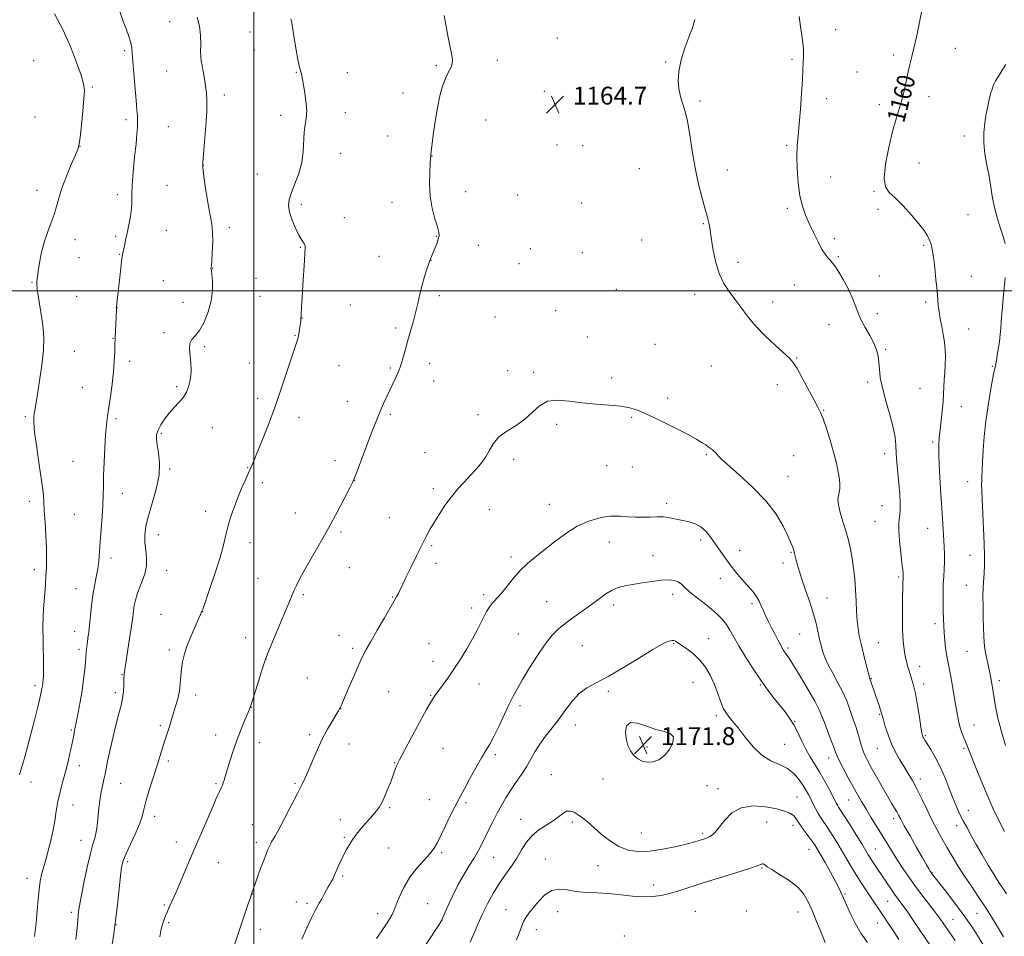
# Model space of a CAD drawing. Extents: x 2109800 to 2112700, y 327300 to 330200.
# Drawn here: x 2111395 to 2111836, y 329211 to 329621 of the extents above; entities that cross this region are included whole.
import ezdxf

# ---------------------------------------------------------------- set-up
doc = ezdxf.new("R2010")
doc.units = 0
doc.header["$MEASUREMENT"] = 0
for name, color, linetype, lineweight in [('DTM SPOT ELEVATION', 2, 'Continuous', 13), ('GRID LINE', 7, 'Continuous', 0), ('INDEX CONTOUR', 41, 'Continuous', 13), ('INDEX CONTOUR LABEL', 244, 'Continuous', 0), ('INTERMEDIATE CONTOUR', 44, 'Continuous', 0), ('INTERMEDIATE CONTOUR DEPRESSION', 44, 'Continuous', 0), ('SPOT ELEVATION', 7, 'Continuous', 0)]:
    doc.layers.add(name, color=color, linetype=linetype, lineweight=lineweight)
doc.styles.add('Style-ITALICS', font='ITALICS.shx')

# ---------------------------------------------------------------- blocks, each defined once
blk = doc.blocks.new('SPOT')
at = {"layer": 'SPOT ELEVATION'}
for p, q in [((-3.91, -3.91), (3.82, 3.81)), ((-1.65, 3.77), (1.72, -3.93))]:
    blk.add_line(p, q, dxfattribs=at)

msp = doc.modelspace()

# ---------------------------------------------------------------- linework, layer by layer
at = {"layer": 'DTM SPOT ELEVATION'}
for p in [(2111462.39, 329620.62, 1159.32), (2111498.36, 329615.97, 1161.02), (2111760.89, 329617.02, 1161.42), (2111636.12, 329613.33, 1164.92), (2111442.1, 329607.63, 1157.72), (2111500.25, 329607.89, 1161.02), (2111814.43, 329608.62, 1159.32), (2111401.35, 329603.16, 1154.62), (2111609.15, 329603.29, 1164.42), (2111684.6, 329602.46, 1164.12), (2111741.26, 329603.77, 1162.22), (2111786.75, 329605.59, 1160.32), (2111461.02, 329598.47, 1159.32), (2111519.03, 329597.94, 1161.92), (2111541.91, 329597.7, 1162.72), (2111581.78, 329600.83, 1163.82), (2111770.37, 329598.03, 1160.92), (2111427.72, 329591.3, 1156.22), (2111630.28, 329589.4, 1164.72), (2111486.8, 329587.78, 1160.32), (2111566.87, 329588.63, 1163.42), (2111665.28, 329586.97, 1164.82), (2111700, 329585.03, 1163.72), (2111756.81, 329586.13, 1161.52), (2111802.67, 329586.95, 1159.52), (2111780.34, 329583.42, 1160.42), (2111402, 329577.85, 1154.52), (2111442.73, 329576.71, 1157.52), (2111512.09, 329578.67, 1161.52), (2111541.08, 329579.79, 1162.62), (2111603.97, 329576.45, 1164.82), (2111461.66, 329573.5, 1159.22), (2111560, 329569.3, 1163.32), (2111818.53, 329569.31, 1158.42), (2111422.12, 329564.65, 1156.02), (2111635.94, 329565.28, 1164.82), (2111647.46, 329564.98, 1164.82), (2111738.93, 329565.22, 1162.22), (2111538.9, 329561.56, 1162.82), (2111579.86, 329560.42, 1164.02), (2111477.43, 329556.17, 1160.02), (2111672.84, 329554.75, 1165.12), (2111712.21, 329554.1, 1163.32), (2111798.15, 329557.16, 1159.22), (2111501.65, 329552.27, 1160.92), (2111758.56, 329551.02, 1161.12), (2111402.94, 329544.96, 1155.42), (2111461.21, 329547.25, 1159.32), (2111438.87, 329543.01, 1157.52), (2111594.99, 329544.42, 1164.72), (2111618.31, 329542.89, 1165.02), (2111777.94, 329544.51, 1160.12), (2111521.39, 329538.66, 1162.42), (2111561.96, 329539.66, 1163.32), (2111646.94, 329539.33, 1164.82), (2111739.09, 329536.85, 1162.32), (2111779.81, 329536.52, 1160.42), (2111540.63, 329532.8, 1162.62), (2111820.1, 329534.08, 1158.82), (2111460.84, 329527.12, 1159.02), (2111489, 329528.46, 1160.32), (2111701.58, 329530.06, 1164.12), (2111419.86, 329522.85, 1156.62), (2111438.1, 329524.39, 1157.72), (2111581.83, 329524.41, 1163.92), (2111673.8, 329522.74, 1164.92), (2111760.16, 329523.28, 1161.62), (2111520.93, 329519.39, 1161.92), (2111600.62, 329520.4, 1164.92), (2111623.94, 329518.83, 1165.42), (2111800.19, 329520.32, 1160.22), (2111421.7, 329514.83, 1156.62), (2111439.97, 329516.33, 1157.92), (2111556.17, 329515.36, 1163.22), (2111647.26, 329517.01, 1165.12), (2111762.04, 329515.25, 1161.82), (2111481.55, 329510.02, 1160.02), (2111579.44, 329513.68, 1164.02), (2111618.95, 329512.18, 1165.42), (2111716.99, 329512.7, 1163.52), (2111500.95, 329505.49, 1160.92), (2111780.35, 329506.59, 1161.12), (2111821.58, 329506.46, 1159.12), (2111400.62, 329503.71, 1155.92), (2111459.44, 329504.49, 1159.52), (2111662.55, 329500.64, 1165.12), (2111742.26, 329502.5, 1162.92), (2111420.6, 329497.49, 1156.82), (2111502.81, 329497.53, 1161.02), (2111583.17, 329497.72, 1164.32), (2111697.65, 329498.35, 1164.52), (2111438.78, 329492.43, 1158.02), (2111468.38, 329494.79, 1159.32), (2111543.33, 329493.54, 1162.82), (2111732.57, 329494.95, 1163.52), (2111801.12, 329494.92, 1160.32), (2111521.63, 329487.83, 1162.02), (2111608.17, 329488.17, 1165.02), (2111635.32, 329491.01, 1165.32), (2111779.44, 329489.75, 1161.42), (2111563.67, 329483.24, 1163.72), (2111757.79, 329484.83, 1162.92), (2111436.88, 329478.68, 1157.92), (2111459.82, 329481.26, 1159.72), (2111518.52, 329480.05, 1161.92), (2111649.5, 329479.28, 1165.32), (2111820.48, 329482.79, 1159.22), (2111477.95, 329474.99, 1160.22), (2111679.87, 329475.95, 1165.22), (2111419.55, 329472.79, 1156.62), (2111743.28, 329469.84, 1163.92), (2111783.2, 329473.73, 1161.82), (2111444.33, 329468.38, 1158.52), (2111498.09, 329467.67, 1161.22), (2111538.18, 329466.47, 1162.92), (2111561.29, 329465.37, 1163.82), (2111578.86, 329467.42, 1164.52), (2111705.17, 329466.23, 1164.92), (2111831.09, 329466.08, 1158.12), (2111613.77, 329464.21, 1165.92), (2111625.48, 329463.39, 1165.82), (2111660.4, 329460.9, 1165.72), (2111423.25, 329456.71, 1156.92), (2111465.46, 329457.03, 1159.72), (2111580.71, 329459.51, 1164.72), (2111734.65, 329457.92, 1164.52), (2111775.22, 329459.1, 1162.32), (2111798.65, 329456.22, 1160.92), (2111501.8, 329451.71, 1161.52), (2111541.91, 329450.42, 1163.32), (2111685.5, 329451.93, 1165.72), (2111817.08, 329448.04, 1159.32), (2111397.6, 329443.5, 1155.82), (2111520.35, 329443.29, 1162.62), (2111561.26, 329444.6, 1164.22), (2111600.46, 329444.38, 1165.62), (2111669.33, 329443.27, 1166.12), (2111755.4, 329446.45, 1163.92), (2111438.32, 329442.7, 1158.32), (2111635.74, 329440.11, 1166.22), (2111458.59, 329436.15, 1160.22), (2111481.46, 329438.62, 1160.82), (2111804.3, 329432.23, 1160.22), (2111576.74, 329427.34, 1165.02), (2111702.9, 329426.54, 1166.12), (2111742.07, 329426.1, 1165.22), (2111782.76, 329426.97, 1162.52), (2111419.07, 329423.51, 1157.02), (2111536.49, 329423.82, 1163.52), (2111616.45, 329424.44, 1166.42), (2111658.13, 329421.55, 1166.82), (2111462.32, 329420.11, 1160.22), (2111497.27, 329420.7, 1161.92), (2111669.74, 329420.99, 1166.82), (2111739.48, 329416.73, 1165.32), (2111503.8, 329414.03, 1162.42), (2111545.3, 329415.08, 1164.02), (2111820.05, 329414.43, 1158.72), (2111441.05, 329409.23, 1158.62), (2111580.5, 329411.28, 1165.62), (2111399.49, 329405.53, 1155.52), (2111632.54, 329404.32, 1167.42), (2111685.01, 329404.7, 1167.62), (2111781.55, 329403.73, 1162.92), (2111419.62, 329399.74, 1157.02), (2111478.47, 329401.05, 1161.42), (2111518.69, 329400.36, 1163.32), (2111605.61, 329401.82, 1166.82), (2111560.71, 329398.22, 1165.02), (2111778.5, 329396.63, 1162.92), (2111457.27, 329390.68, 1160.72), (2111539.09, 329391.92, 1164.22), (2111802.04, 329393.57, 1160.72), (2111498.3, 329387.07, 1162.62), (2111659.42, 329387.43, 1168.62), (2111700.37, 329388.34, 1168.42), (2111579.81, 329385.7, 1166.22), (2111717.77, 329383.69, 1167.32), (2111740.78, 329382.81, 1166.12), (2111435.98, 329380.16, 1158.42), (2111581.66, 329377.74, 1166.42), (2111615.29, 329380.61, 1167.72), (2111679.02, 329381.28, 1169.22), (2111737.22, 329378.02, 1166.52), (2111821.02, 329381.33, 1158.82), (2111401.66, 329374.94, 1155.52), (2111461.01, 329374.61, 1160.72), (2111542.82, 329375.93, 1164.82), (2111501.99, 329371.15, 1163.22), (2111709.12, 329371.14, 1168.62), (2111789.04, 329371.69, 1162.22), (2111420.33, 329366.53, 1157.22), (2111522.3, 329363.78, 1164.22), (2111603.1, 329363.76, 1167.72), (2111687.76, 329363.96, 1170.52), (2111819.4, 329368.01, 1158.82), (2111562.26, 329362.78, 1165.92), (2111631.28, 329360.67, 1168.82), (2111723.33, 329359.81, 1168.32), (2111756.96, 329362.26, 1165.22), (2111458.52, 329354.94, 1161.32), (2111477.18, 329356.11, 1162.02), (2111597.72, 329357.82, 1167.62), (2111661.3, 329359.11, 1170.52), (2111805.34, 329350.8, 1160.42), (2111419.81, 329347.3, 1157.32), (2111618.62, 329346.15, 1169.02), (2111744.69, 329346.14, 1166.92), (2111496.43, 329344.51, 1163.42), (2111538.25, 329345.57, 1165.32), (2111578.58, 329341.82, 1167.22), (2111688.24, 329341.79, 1172.12), (2111703.92, 329344.05, 1171.22), (2111779.87, 329342.31, 1163.12), (2111421.65, 329339.32, 1157.62), (2111462.2, 329338.97, 1161.62), (2111544.4, 329339.65, 1165.72), (2111647.25, 329340.94, 1171.22), (2111739.41, 329339.93, 1167.72), (2111819.67, 329338.38, 1158.92), (2111505.58, 329334.91, 1164.02), (2111580.41, 329333.92, 1167.52), (2111798.4, 329331.68, 1161.42), (2111441.01, 329327.97, 1159.92), (2111524.09, 329326.41, 1165.02), (2111696.93, 329324.49, 1172.92), (2111776.84, 329326.07, 1163.92), (2111834.13, 329325.27, 1157.62), (2111401.92, 329323.19, 1155.62), (2111438.05, 329319.89, 1159.62), (2111560.5, 329320.33, 1166.92), (2111600.95, 329323.75, 1168.62), (2111658.88, 329320.5, 1172.22), (2111727.07, 329323.26, 1170.12), (2111800.26, 329323.71, 1161.52), (2111473.93, 329318.85, 1162.52), (2111579.28, 329318.69, 1167.92), (2111498.87, 329313.28, 1164.02), (2111539.02, 329312.66, 1166.02), (2111619.38, 329313.99, 1170.42), (2111707.27, 329309.48, 1172.32), (2111742.46, 329306.98, 1169.92), (2111780.56, 329310.11, 1164.12), (2111418.2, 329303.12, 1157.82), (2111458.12, 329305.07, 1161.72), (2111644.11, 329305.34, 1172.62), (2111822.76, 329305.43, 1159.22), (2111482.96, 329300.86, 1163.42), (2111525.13, 329301.05, 1165.72), (2111801.07, 329300.56, 1161.82), (2111502.55, 329297.42, 1164.62), (2111542.69, 329296.83, 1166.62), (2111584.83, 329294.92, 1168.92), (2111676.22, 329295.43, 1171.72), (2111738.02, 329296.64, 1171.22), (2111779.5, 329294.92, 1164.82), (2111818.39, 329294.91, 1160.22), (2111461.75, 329289.28, 1162.32), (2111608.33, 329292.09, 1170.32), (2111757.69, 329290.62, 1168.62), (2111421.87, 329287.19, 1158.52), (2111563.23, 329288.43, 1167.92), (2111633.34, 329283.03, 1173.22), (2111656.57, 329281.16, 1172.62), (2111798.77, 329281.19, 1163.52), (2111400.12, 329279.85, 1156.62), (2111440.35, 329279.16, 1160.92), (2111483.14, 329279.11, 1163.82), (2111518.52, 329279.27, 1165.82), (2111703.17, 329278.11, 1172.62), (2111708.03, 329276.88, 1173.42), (2111578.7, 329271.94, 1169.32), (2111743.49, 329273.06, 1173.12), (2111766.68, 329271.67, 1168.82), (2111418.96, 329269.52, 1158.72), (2111560.93, 329268.32, 1168.22), (2111595.13, 329270.55, 1170.22), (2111820.31, 329267.09, 1161.32), (2111455.58, 329264.47, 1162.52), (2111538.78, 329262.95, 1167.32), (2111619.69, 329263.07, 1173.32), (2111786.88, 329263.36, 1166.42), (2111499.32, 329260.72, 1165.22), (2111642.83, 329261.94, 1174.32), (2111729.94, 329261.86, 1174.92), (2111741.73, 329260.44, 1174.52), (2111815.05, 329260.29, 1162.52), (2111422.58, 329253.71, 1159.32), (2111540.6, 329255.06, 1167.82), (2111673.75, 329257.01, 1173.12), (2111701.26, 329256.78, 1173.72), (2111465.36, 329252.99, 1163.42), (2111501.15, 329252.81, 1165.62), (2111560.48, 329250.19, 1168.82), (2111748.94, 329249.6, 1174.72), (2111778.59, 329249.8, 1169.12), (2111584.24, 329248.19, 1170.22), (2111607.61, 329246, 1172.92), (2111630.71, 329245.32, 1175.22), (2111443.57, 329244.13, 1162.32), (2111484.13, 329243.7, 1164.82), (2111654.23, 329242.26, 1174.82), (2111727.8, 329241.34, 1176.12), (2111398.32, 329236.64, 1157.42), (2111539.87, 329237.68, 1168.22), (2111804.03, 329239.23, 1165.92), (2111679.19, 329233.61, 1175.32), (2111499.37, 329229.66, 1166.02), (2111765.07, 329229.54, 1173.82), (2111460, 329224.67, 1163.82), (2111519.13, 329226.01, 1167.32), (2111523.95, 329225.43, 1167.72), (2111577.94, 329225.27, 1171.22), (2111613.04, 329222.64, 1175.22), (2111784.07, 329226.35, 1170.92), (2111418.23, 329221.37, 1159.62), (2111555.6, 329220.81, 1169.42), (2111636.22, 329221.7, 1176.82), (2111697.9, 329221.83, 1177.22), (2111720.76, 329222.03, 1177.52), (2111743.9, 329221.5, 1176.82), (2111813.42, 329218.22, 1167.12), (2111824.21, 329220.91, 1164.92), (2111438.27, 329215.89, 1162.02), (2111461.83, 329216.76, 1164.22), (2111503.02, 329213.83, 1166.72), (2111584.34, 329217.47, 1172.02), (2111779.45, 329216.69, 1172.82), (2111626.6, 329213.62, 1176.62), (2111666.08, 329210.73, 1177.92)]:
    msp.add_point(p, dxfattribs=at)
at = {"layer": 'GRID LINE', "flags": 128}
for points in [[(2111500, 327500), (2111500, 330000)], [(2112500, 329500), (2110000, 329500)]]:
    msp.add_lwpolyline(points, dxfattribs=at)
at = {"layer": 'INDEX CONTOUR', "flags": 128}
for points, elevation in [([(2111836.511, 329257.698), (2111835.187, 329260.185), (2111834.356, 329261.784), (2111833.073, 329264.353), (2111831.322, 329268.051), (2111829.144, 329272.95), (2111826.641, 329278.922), (2111824.153, 329285.06), (2111819.819, 329295.95), (2111819.085, 329297.698), (2111818.252, 329299.619), (2111817.373, 329301.784), (2111816.582, 329304.122), (2111815.961, 329306.648), (2111815.398, 329309.724), (2111814.73, 329313.795), (2111813.852, 329319.049), (2111812.885, 329324.62), (2111812.007, 329329.377), (2111811.35, 329332.544), (2111810.871, 329334.738), (2111810.481, 329336.925), (2111810.11, 329339.834), (2111809.769, 329343.24), (2111809.487, 329346.682), (2111809.286, 329349.835), (2111809.151, 329352.924), (2111809.057, 329356.313), (2111808.99, 329360.237), (2111808.981, 329364.407), (2111809.067, 329368.408), (2111809.266, 329371.94), (2111809.49, 329375.164), (2111809.63, 329378.359), (2111809.605, 329381.752), (2111809.449, 329385.356), (2111808.7, 329397.847), (2111807.843, 329411.266), (2111807.375, 329419.118), (2111807.065, 329425.942), (2111807.022, 329430.743), (2111807.219, 329434.242), (2111807.592, 329437.586), (2111808.071, 329441.631), (2111808.559, 329446.062), (2111808.955, 329450.27), (2111809.188, 329453.815), (2111809.331, 329456.924), (2111809.491, 329459.992), (2111809.734, 329463.32), (2111809.971, 329466.823), (2111810.077, 329470.321), (2111809.951, 329473.686), (2111809.603, 329476.995), (2111809.067, 329480.38), (2111808.395, 329483.907), (2111807.708, 329487.397), (2111807.147, 329490.606), (2111806.798, 329493.44), (2111806.254, 329500.155), (2111805.784, 329505.063), (2111805.206, 329510.389), (2111804.628, 329515.112), (2111804.117, 329518.477), (2111803.588, 329520.798), (2111802.914, 329522.65), (2111801.945, 329524.571), (2111800.428, 329526.912), (2111798.085, 329529.988), (2111794.795, 329533.915), (2111791.063, 329538.06), (2111787.549, 329541.6), (2111784.826, 329544.084), (2111783.118, 329546.563), (2111782.557, 329550.46), (2111783.173, 329556.698), (2111784.579, 329564.194), (2111786.282, 329571.363), (2111787.871, 329577.006), (2111789.264, 329581.458), (2111790.456, 329585.439), (2111791.457, 329589.504), (2111793.14, 329597.36), (2111793.966, 329600.795), (2111794.872, 329604.379), (2111795.924, 329608.775), (2111797.143, 329614.353), (2111798.368, 329620.304), (2111799.395, 329625.523)], 1160), ([(2111474.63, 329622.647), (2111475.739, 329618.514), (2111476.206, 329614.319), (2111476.268, 329610.388), (2111476.219, 329607.146), (2111476.293, 329604.841), (2111476.523, 329602.992), (2111476.892, 329600.937), (2111477.373, 329598.195), (2111477.899, 329595.003), (2111478.4, 329591.778), (2111478.797, 329588.727), (2111479.002, 329585.212), (2111478.922, 329580.385), (2111478.517, 329573.82), (2111477.949, 329566.791), (2111477.433, 329560.992), (2111477.15, 329557.546), (2111477.163, 329555.282), (2111477.502, 329552.456), (2111478.165, 329547.837), (2111479.022, 329542.238), (2111479.911, 329536.988), (2111480.685, 329533.034), (2111481.264, 329529.773), (2111481.586, 329526.226), (2111481.617, 329521.749), (2111481.453, 329517.064), (2111481.213, 329513.229), (2111481.008, 329511.026), (2111480.829, 329509.857), (2111480.886, 329509.661), (2111481.034, 329508.992), (2111481.252, 329507.337), (2111481.477, 329504.338), (2111481.457, 329500.253), (2111480.9, 329495.493), (2111479.606, 329490.504), (2111477.789, 329485.858), (2111475.761, 329482.159), (2111473.826, 329479.773), (2111472.259, 329478.104), (2111471.326, 329476.319), (2111471.18, 329473.787), (2111471.51, 329470.716), (2111471.89, 329467.518), (2111471.979, 329464.533), (2111471.776, 329461.792), (2111471.365, 329459.249), (2111470.787, 329456.859), (2111469.907, 329454.559), (2111468.549, 329452.289), (2111466.617, 329449.983), (2111464.342, 329447.599), (2111462.038, 329445.1), (2111459.982, 329442.482), (2111458.311, 329439.905), (2111457.127, 329437.57), (2111456.504, 329435.56), (2111456.395, 329433.497), (2111456.725, 329430.886), (2111457.345, 329427.326), (2111457.805, 329422.785), (2111457.578, 329417.324), (2111456.334, 329411.114), (2111454.53, 329404.772), (2111452.806, 329399.027), (2111451.689, 329394.402), (2111451.194, 329390.61), (2111451.217, 329387.156), (2111451.597, 329383.645), (2111451.971, 329380.074), (2111451.927, 329376.533), (2111451.185, 329373.106), (2111449.994, 329369.843), (2111448.74, 329366.783), (2111447.734, 329363.954), (2111446.998, 329361.342), (2111446.484, 329358.921), (2111446.122, 329356.558), (2111445.754, 329353.69), (2111445.203, 329349.643), (2111444.363, 329344.096), (2111442.634, 329333.159), (2111442.194, 329330.252), (2111442.032, 329328.975), (2111442.012, 329328.233), (2111442.005, 329327.96), (2111441.977, 329327.7), (2111441.927, 329327.391), (2111441.862, 329326.754), (2111441.798, 329325.451), (2111441.731, 329323.263), (2111441.571, 329320.426), (2111441.203, 329317.294), (2111440.541, 329314.082), (2111439.593, 329310.445), (2111438.391, 329305.903), (2111437.003, 329300.239), (2111435.632, 329294.305), (2111434.516, 329289.218), (2111433.817, 329285.781), (2111433.397, 329283.54), (2111433.041, 329281.725), (2111432.046, 329277.307), (2111431.503, 329274.547), (2111431.013, 329271.435), (2111430.596, 329268.141), (2111430.254, 329264.872), (2111429.978, 329261.81), (2111429.692, 329259.054), (2111429.307, 329256.675), (2111428.736, 329254.573), (2111427.916, 329251.938), (2111426.79, 329247.787), (2111425.36, 329241.58), (2111423.877, 329234.553), (2111422.654, 329228.389), (2111421.917, 329224.316), (2111421.542, 329221.75), (2111421.323, 329219.656), (2111420.82, 329214.493), (2111420.539, 329211.766), (2111420.256, 329209.225)], 1160), ([(2111803.682, 329206.006), (2111796.044, 329217.169), (2111792.809, 329221.852), (2111790.497, 329225.111), (2111787.236, 329229.599), (2111785.442, 329232.174), (2111783.471, 329235.067), (2111777.955, 329243.245), (2111776.572, 329245.355), (2111775.448, 329247.152), (2111772.486, 329252.056), (2111769.96, 329256.18), (2111767.131, 329260.751), (2111764.662, 329264.69), (2111763.049, 329267.196), (2111762.131, 329268.584), (2111761.585, 329269.449), (2111761.1, 329270.342), (2111759.353, 329273.798), (2111757.709, 329276.935), (2111755.671, 329280.678), (2111753.485, 329284.468), (2111751.357, 329287.892), (2111749.334, 329291.122), (2111747.421, 329294.473), (2111745.608, 329298.153), (2111743.84, 329301.926), (2111742.05, 329305.447), (2111740.168, 329308.482), (2111738.125, 329311.247), (2111733.279, 329317.245), (2111730.405, 329320.972), (2111727.224, 329325.413), (2111723.795, 329330.593), (2111720.427, 329335.973), (2111717.489, 329340.872), (2111713.457, 329347.828), (2111711.832, 329350.349), (2111710.059, 329352.628), (2111707.912, 329354.874), (2111705.189, 329357.275), (2111701.823, 329359.937), (2111698.309, 329362.638), (2111695.279, 329365.076), (2111693.169, 329367.011), (2111691.66, 329368.451), (2111690.233, 329369.467), (2111688.427, 329370.113), (2111685.989, 329370.383), (2111682.721, 329370.254), (2111678.566, 329369.741), (2111674.031, 329369.013), (2111669.767, 329368.277), (2111666.256, 329367.656), (2111663.318, 329366.94), (2111660.608, 329365.835), (2111657.817, 329364.124), (2111654.787, 329361.907), (2111651.398, 329359.363), (2111647.608, 329356.657), (2111643.692, 329353.907), (2111640.003, 329351.216), (2111636.776, 329348.582), (2111633.771, 329345.574), (2111630.63, 329341.654), (2111627.129, 329336.533), (2111623.601, 329330.921), (2111620.51, 329325.775), (2111618.172, 329321.747), (2111616.287, 329318.268), (2111614.402, 329314.459), (2111609.834, 329304.692), (2111607.634, 329300.2), (2111605.784, 329296.836), (2111604.036, 329293.958), (2111602.027, 329290.612), (2111599.537, 329286.174), (2111596.903, 329281.321), (2111594.603, 329277.054), (2111591.622, 329271.592), (2111590.121, 329268.706), (2111588.113, 329264.681), (2111585.881, 329260.109), (2111582.325, 329252.697), (2111580.889, 329250.154), (2111578.996, 329247.658), (2111576.277, 329244.7), (2111573.078, 329241.176), (2111569.927, 329237.084), (2111567.265, 329232.538), (2111565.19, 329228.113), (2111563.712, 329224.498), (2111562.771, 329222.136), (2111562.022, 329220.47), (2111561.047, 329218.695), (2111559.523, 329216.191), (2111557.491, 329213.078), (2111555.088, 329209.659)], 1170)]:
    msp.add_lwpolyline(points, dxfattribs=dict(at, elevation=elevation))
at = {"layer": 'INTERMEDIATE CONTOUR', "flags": 128}
for points, elevation in [([(2111439.928, 329625.174), (2111441.408, 329621.102), (2111442.806, 329617.291), (2111444.025, 329613.885), (2111444.909, 329611.069), (2111445.366, 329608.835), (2111445.584, 329606.392), (2111445.817, 329602.754), (2111446.253, 329597.323), (2111447.319, 329585.314), (2111447.672, 329581.105), (2111447.865, 329578.132), (2111447.928, 329575.765), (2111447.877, 329573.366), (2111447.672, 329570.292), (2111447.256, 329565.893), (2111446.619, 329559.853), (2111445.949, 329553.182), (2111445.478, 329547.224), (2111445.353, 329542.941), (2111445.37, 329539.779), (2111445.238, 329536.803), (2111444.744, 329533.308), (2111444.01, 329529.503), (2111443.231, 329525.825), (2111442.569, 329522.648), (2111442.047, 329520.088), (2111441.649, 329518.196), (2111441.346, 329516.87), (2111441.063, 329515.39), (2111440.713, 329512.879), (2111440.242, 329508.8), (2111438.689, 329494.257), (2111438.554, 329492.825), (2111438.472, 329491.612), (2111437.912, 329478.693), (2111437.812, 329475.435), (2111437.71, 329472.475), (2111437.499, 329468.463), (2111437.111, 329463.593), (2111436.51, 329458.131), (2111435.794, 329452.625), (2111435.094, 329447.695), (2111434.51, 329443.698), (2111434.033, 329439.93), (2111433.622, 329435.429), (2111433.252, 329429.57), (2111432.946, 329423.098), (2111432.743, 329417.097), (2111432.654, 329412.321), (2111432.589, 329408.2), (2111432.431, 329403.835), (2111432.102, 329398.592), (2111431.256, 329387.513), (2111430.922, 329382.92), (2111430.584, 329378.972), (2111430.113, 329375.319), (2111429.429, 329371.652), (2111428.634, 329367.78), (2111427.879, 329363.548), (2111427.279, 329358.911), (2111426.811, 329354.275), (2111426.419, 329350.161), (2111426.057, 329346.953), (2111425.727, 329344.497), (2111425.443, 329342.504), (2111425.215, 329340.74), (2111425.041, 329339.202), (2111424.919, 329337.943), (2111424.734, 329335.631), (2111424.555, 329333.531), (2111424.242, 329330.194), (2111423.766, 329325.849), (2111423.103, 329320.889), (2111422.262, 329315.732), (2111421.376, 329310.921), (2111420.607, 329307.024), (2111419.752, 329302.852), (2111419.546, 329301.789), (2111419.372, 329300.776), (2111419.118, 329299.378), (2111418.663, 329297.167), (2111417.925, 329293.87), (2111416.966, 329289.812), (2111415.886, 329285.468), (2111414.784, 329281.261), (2111413.755, 329277.393), (2111412.894, 329274.008), (2111412.26, 329271.159), (2111411.774, 329268.511), (2111411.321, 329265.635), (2111410.796, 329262.21), (2111410.138, 329258.344), (2111409.295, 329254.255), (2111408.248, 329250.143), (2111407.108, 329246.145), (2111406.02, 329242.38), (2111405.102, 329238.892), (2111404.362, 329235.42), (2111403.782, 329231.622), (2111403.33, 329227.225), (2111402.914, 329222.199), (2111402.428, 329216.57), (2111401.811, 329210.523)], 1158), ([(2111410.691, 329624.091), (2111414.45, 329617.018), (2111417.846, 329609.451), (2111420.637, 329602.289), (2111422.642, 329596.531), (2111423.746, 329592.743), (2111424.099, 329589.762), (2111423.919, 329585.999), (2111423.418, 329580.408), (2111422.788, 329574.118), (2111422.213, 329568.81), (2111421.784, 329565.613), (2111421.211, 329563.493), (2111420.106, 329560.87), (2111418.243, 329556.603), (2111416.024, 329551.295), (2111414.009, 329545.992), (2111412.599, 329541.499), (2111411.565, 329537.671), (2111410.52, 329534.127), (2111409.178, 329530.517), (2111407.659, 329526.606), (2111406.18, 329522.194), (2111404.933, 329517.254), (2111403.979, 329512.453), (2111403.349, 329508.637), (2111403.041, 329506.398), (2111402.889, 329504.83), (2111402.799, 329504.236), (2111402.779, 329503.025), (2111402.995, 329500.679), (2111403.551, 329496.897), (2111405.08, 329487.475), (2111405.673, 329483.126), (2111405.942, 329478.666), (2111405.749, 329473.312), (2111405.033, 329466.635), (2111404.042, 329459.629), (2111403.1, 329453.643), (2111402.054, 329447.233), (2111401.758, 329445.54), (2111401.497, 329443.757), (2111401.437, 329441.029), (2111401.806, 329436.492), (2111402.728, 329429.708), (2111403.912, 329421.942), (2111404.962, 329414.886), (2111405.587, 329409.734), (2111405.908, 329405.693), (2111406.148, 329401.478), (2111406.476, 329396.157), (2111406.827, 329390.246), (2111407.082, 329384.625), (2111407.15, 329379.944), (2111407.058, 329375.965), (2111406.863, 329372.221), (2111406.617, 329368.361), (2111406.346, 329364.495), (2111405.821, 329357.485), (2111405.631, 329353.871), (2111405.544, 329349.308), (2111405.582, 329343.439), (2111405.778, 329332.057), (2111405.793, 329328.828), (2111405.744, 329327.106), (2111405.658, 329326.079), (2111405.442, 329324.008), (2111405.302, 329322.914), (2111405.107, 329321.743), (2111404.748, 329320.031), (2111404.096, 329317.21), (2111403.064, 329312.913), (2111401.744, 329307.573), (2111400.272, 329301.825), (2111398.775, 329296.234), (2111397.357, 329291.094), (2111396.109, 329286.629), (2111395.101, 329282.981)], 1156), ([(2111516.686, 329621.863), (2111517.074, 329620.017), (2111517.587, 329617.083), (2111519.08, 329607.863), (2111519.827, 329603.57), (2111520.419, 329600.728), (2111520.853, 329599.08), (2111521.154, 329598.083), (2111521.365, 329597.192), (2111522.723, 329589.634), (2111523.403, 329585.126), (2111523.75, 329580.809), (2111523.552, 329577.33), (2111523.047, 329574.287), (2111522.586, 329571.02), (2111522.183, 329562.421), (2111521.523, 329557.504), (2111520.156, 329552.567), (2111518.432, 329547.951), (2111516.865, 329544.009), (2111515.886, 329540.925), (2111515.614, 329538.218), (2111516.086, 329535.237), (2111517.266, 329531.573), (2111518.823, 329527.76), (2111520.351, 329524.573), (2111521.522, 329522.577), (2111522.32, 329521.506), (2111522.806, 329520.885), (2111523.042, 329520.316), (2111523.108, 329519.721), (2111523.083, 329519.097), (2111522.918, 329516.742), (2111522.712, 329513.609), (2111522.018, 329502.495), (2111521.689, 329496.947), (2111521.47, 329492.961), (2111521.252, 329488.752), (2111521.167, 329487.622), (2111521.057, 329486.61), (2111520.667, 329483.589), (2111520.372, 329481.573), (2111520.018, 329479.662), (2111519.57, 329477.98), (2111518.812, 329475.693), (2111517.484, 329471.732), (2111515.409, 329465.377), (2111512.736, 329457.305), (2111509.703, 329448.547), (2111506.561, 329440.066), (2111503.644, 329432.594), (2111501.307, 329426.799), (2111499.769, 329423.062), (2111498.721, 329420.614), (2111497.721, 329418.399), (2111496.42, 329415.562), (2111494.86, 329412.058), (2111493.169, 329408.04), (2111491.481, 329403.676), (2111489.914, 329399.183), (2111488.585, 329394.792), (2111487.526, 329390.583), (2111486.433, 329386.029), (2111484.919, 329380.451), (2111482.761, 329373.54), (2111480.393, 329366.468), (2111478.417, 329360.777), (2111477.277, 329357.584), (2111476.8, 329356.32), (2111476.168, 329354.819), (2111475.3, 329352.871), (2111473.79, 329349.543), (2111471.953, 329345.358), (2111470.215, 329341.048), (2111468.917, 329337.186), (2111468.062, 329333.723), (2111467.564, 329330.452), (2111467.315, 329327.195), (2111467.105, 329323.892), (2111466.698, 329320.511), (2111465.937, 329317.064), (2111464.971, 329313.741), (2111464.029, 329310.77), (2111463.278, 329308.307), (2111462.659, 329306.191), (2111462.052, 329304.183), (2111461.362, 329302.069), (2111460.58, 329299.719), (2111459.721, 329297.025), (2111457.679, 329290.175), (2111456.313, 329285.802), (2111452.973, 329275.662), (2111451.6, 329271.111), (2111450.728, 329267.556), (2111449.973, 329264.419), (2111448.805, 329260.88), (2111446.887, 329256.405), (2111442.685, 329247.46), (2111441.467, 329244.461), (2111440.787, 329241.674), (2111440.281, 329237.776), (2111438.909, 329224.773), (2111438.107, 329217.736), (2111437.317, 329211.776), (2111436.594, 329206.991)], 1162), ([(2111585.354, 329623.294), (2111587.204, 329613.427), (2111588.467, 329607.109), (2111589.063, 329603.644), (2111588.991, 329601.625), (2111588.293, 329599.828), (2111587.176, 329597.771), (2111585.888, 329595.153), (2111584.634, 329591.716), (2111583.458, 329587.36), (2111582.36, 329582.023), (2111581.355, 329575.847), (2111580.501, 329569.774), (2111579.363, 329561.028), (2111579.324, 329560.647), (2111579.312, 329560.279), (2111579.262, 329559.268), (2111579.115, 329556.992), (2111578.871, 329553.05), (2111578.763, 329547.932), (2111579.085, 329542.354), (2111580.007, 329536.98), (2111581.227, 329532.266), (2111582.32, 329528.618), (2111582.942, 329526.254), (2111583.062, 329524.651), (2111582.733, 329523.099), (2111582.031, 329521.079), (2111581.151, 329518.848), (2111580.311, 329516.853), (2111579.666, 329515.375), (2111579.103, 329514.028), (2111578.444, 329512.261), (2111577.561, 329509.653), (2111576.53, 329506.323), (2111575.482, 329502.521), (2111574.509, 329498.472), (2111573.565, 329494.298), (2111572.564, 329490.091), (2111571.451, 329485.93), (2111570.27, 329481.829), (2111569.087, 329477.785), (2111567.972, 329473.854), (2111566.232, 329467.582), (2111565.702, 329465.79), (2111565.24, 329464.507), (2111564.63, 329463.119), (2111563.708, 329461.142), (2111559.663, 329452.612), (2111558.19, 329449.446), (2111556.812, 329446.364), (2111555.561, 329443.382), (2111554.234, 329440.008), (2111552.563, 329435.621), (2111546.301, 329419.074), (2111545.151, 329416.13), (2111544.231, 329414.068), (2111542.868, 329411.342), (2111540.552, 329406.781), (2111537.409, 329400.723), (2111533.728, 329393.886), (2111529.82, 329386.953), (2111522.934, 329375.045), (2111520.677, 329370.973), (2111519.13, 329367.947), (2111517.988, 329365.468), (2111516.951, 329363.013), (2111515.715, 329359.984), (2111513.975, 329355.759), (2111511.584, 329350.064), (2111506.907, 329339.016), (2111505.679, 329336.045), (2111504.936, 329333.987), (2111504.074, 329331.228), (2111499.608, 329316.83), (2111498.753, 329314.14), (2111498.163, 329312.507), (2111497.387, 329310.669), (2111496.093, 329307.645), (2111494.413, 329303.559), (2111492.593, 329298.814), (2111490.86, 329293.835), (2111489.338, 329289.124), (2111488.13, 329285.207), (2111486.746, 329280.651), (2111486.337, 329279.412), (2111485.955, 329278.407), (2111485.549, 329277.469), (2111484.495, 329275.208), (2111483.538, 329273.095), (2111481.938, 329269.472), (2111479.524, 329263.92), (2111476.548, 329257.011), (2111473.368, 329249.566), (2111467.543, 329235.821), (2111465.222, 329230.439), (2111463.444, 329226.477), (2111462.137, 329223.651), (2111461.185, 329221.535), (2111460.478, 329219.755), (2111459.916, 329218.151), (2111458.866, 329214.999), (2111458.334, 329213.042), (2111457.859, 329210.437)], 1164), ([(2111835.985, 329210.393), (2111832.457, 329216.396), (2111828.669, 329222.576), (2111825.043, 329228.113), (2111821.664, 329233.054), (2111818.532, 329237.669), (2111815.647, 329242.166), (2111813.003, 329246.514), (2111810.589, 329250.617), (2111808.378, 329254.457), (2111806.254, 329258.311), (2111804.082, 329262.53), (2111801.773, 329267.314), (2111799.43, 329272.251), (2111797.203, 329276.778), (2111795.198, 329280.493), (2111793.33, 329283.64), (2111791.47, 329286.623), (2111789.529, 329289.786), (2111787.598, 329293.22), (2111785.811, 329296.954), (2111784.286, 329300.916), (2111783.079, 329304.653), (2111782.231, 329307.608), (2111781.398, 329310.674), (2111780.973, 329312.041), (2111780.282, 329314.089), (2111778.527, 329319.216), (2111776.651, 329324.885), (2111776.352, 329325.72), (2111776.185, 329326.13), (2111776.095, 329326.311), (2111776.016, 329326.529), (2111775.8, 329327.33), (2111774.373, 329332.887), (2111773.256, 329337.317), (2111772.191, 329341.677), (2111771.384, 329345.287), (2111770.83, 329348.515), (2111770.468, 329351.995), (2111770.232, 329356.198), (2111770.034, 329360.952), (2111769.78, 329365.923), (2111769.392, 329370.825), (2111768.868, 329375.542), (2111768.22, 329380.004), (2111767.451, 329384.185), (2111766.526, 329388.233), (2111765.401, 329392.338), (2111764.091, 329396.585), (2111762.858, 329400.635), (2111762.024, 329404.041), (2111761.814, 329406.497), (2111762.036, 329408.255), (2111762.404, 329409.705), (2111762.668, 329411.215), (2111762.727, 329413.063), (2111762.519, 329415.502), (2111761.994, 329418.736), (2111761.126, 329422.772), (2111759.902, 329427.567), (2111758.357, 329432.948), (2111756.712, 329438.216), (2111755.235, 329442.544), (2111754.072, 329445.447), (2111752.884, 329447.819), (2111751.207, 329450.894), (2111746.003, 329460.665), (2111743.564, 329465.089), (2111741.828, 329467.835), (2111740.17, 329469.704), (2111733.857, 329475.414), (2111729.246, 329479.806), (2111724.79, 329484.425), (2111721.194, 329488.714), (2111718.288, 329492.62), (2111715.686, 329496.207), (2111713.103, 329499.619), (2111710.653, 329503.292), (2111708.55, 329507.735), (2111706.957, 329513.203), (2111705.83, 329518.902), (2111705.073, 329523.779), (2111704.588, 329527.059), (2111704.274, 329529.062), (2111704.027, 329530.384), (2111703.732, 329531.634), (2111703.231, 329533.476), (2111702.353, 329536.587), (2111701.004, 329541.449), (2111699.404, 329547.756), (2111697.848, 329555.004), (2111696.562, 329562.638), (2111695.478, 329569.897), (2111694.462, 329575.961), (2111693.41, 329580.296), (2111691.406, 329586.383), (2111690.636, 329589.72), (2111690.27, 329593.672), (2111690.547, 329598.281), (2111691.611, 329603.487), (2111693.219, 329608.819), (2111695.029, 329613.697), (2111696.668, 329617.761), (2111697.639, 329621.509)], 1164), ([(2111837.349, 329229.763), (2111835.762, 329232.19), (2111834.023, 329234.803), (2111831.87, 329238.153), (2111829.17, 329242.561), (2111826.289, 329247.412), (2111823.718, 329251.86), (2111821.828, 329255.249), (2111819.548, 329259.496), (2111817.932, 329262.385), (2111817.055, 329264.066), (2111816.009, 329266.268), (2111814.761, 329269.129), (2111813.291, 329272.756), (2111811.589, 329277.158), (2111809.686, 329281.954), (2111807.618, 329286.666), (2111805.461, 329290.869), (2111803.439, 329294.353), (2111800.774, 329298.617), (2111800.199, 329299.562), (2111799.899, 329300.117), (2111799.693, 329300.669), (2111799.448, 329301.87), (2111799.043, 329304.442), (2111798.39, 329308.801), (2111797.536, 329314.156), (2111796.559, 329319.414), (2111795.541, 329323.704), (2111794.565, 329327.043), (2111793.716, 329329.67), (2111793.05, 329331.846), (2111792.514, 329333.914), (2111792.024, 329336.24), (2111791.528, 329339.17), (2111791.091, 329342.989), (2111790.809, 329347.962), (2111790.741, 329354.102), (2111790.816, 329360.411), (2111790.993, 329368.863), (2111791.027, 329371.21), (2111791.062, 329372.103), (2111791.065, 329372.601), (2111791.027, 329373.371), (2111790.879, 329374.93), (2111790.54, 329377.877), (2111789.986, 329382.499), (2111789.413, 329387.838), (2111789.074, 329392.63), (2111789.136, 329395.981), (2111789.426, 329398.489), (2111789.687, 329401.119), (2111789.713, 329404.625), (2111789.515, 329408.886), (2111789.159, 329413.567), (2111788.279, 329422.942), (2111787.957, 329427.092), (2111787.778, 329430.7), (2111787.461, 329434.338), (2111786.65, 329438.751), (2111785.141, 329444.398), (2111783.329, 329450.613), (2111781.759, 329456.451), (2111780.837, 329461.174), (2111780.403, 329464.904), (2111780.154, 329467.973), (2111779.806, 329470.711), (2111779.133, 329473.425), (2111777.927, 329476.415), (2111776.092, 329479.879), (2111773.993, 329483.572), (2111772.106, 329487.148), (2111770.755, 329490.38), (2111769.634, 329493.531), (2111768.283, 329496.988), (2111766.388, 329500.962), (2111764.233, 329504.973), (2111762.25, 329508.367), (2111760.759, 329510.679), (2111759.618, 329512.186), (2111758.581, 329513.355), (2111757.431, 329514.626), (2111756.096, 329516.33), (2111754.539, 329518.772), (2111752.755, 329522.129), (2111750.863, 329526.054), (2111749.016, 329530.07), (2111747.347, 329533.876), (2111745.922, 329537.861), (2111744.784, 329542.59), (2111743.975, 329548.384), (2111743.503, 329554.592), (2111743.376, 329560.323), (2111743.574, 329565.013), (2111743.998, 329569.419), (2111744.533, 329574.629), (2111745.068, 329581.309), (2111745.537, 329588.44), (2111745.887, 329594.582), (2111746.086, 329598.671), (2111746.258, 329602.806), (2111746.353, 329604.373), (2111746.41, 329606.15), (2111746.344, 329608.34), (2111746.087, 329611.11), (2111745.657, 329614.475), (2111745.087, 329618.414), (2111744.401, 329622.92)], 1162), ([(2111836.807, 329521.185), (2111835.933, 329524.278), (2111834.71, 329527.938), (2111833.353, 329532.167), (2111832.11, 329536.736), (2111831.157, 329541.458), (2111829.559, 329551.259), (2111828.603, 329556.321), (2111827.713, 329561.376), (2111827.178, 329566.294), (2111827.202, 329570.955), (2111827.65, 329575.283), (2111828.301, 329579.216), (2111828.971, 329582.7), (2111829.625, 329585.719), (2111830.262, 329588.266), (2111830.899, 329590.373), (2111831.616, 329592.211), (2111832.508, 329593.989), (2111833.627, 329595.865), (2111834.855, 329597.79), (2111836.032, 329599.663), (2111837.113, 329601.447)], 1158), ([(2111837.005, 329296.103), (2111834.936, 329302.837), (2111833.409, 329309.059), (2111832.356, 329314.539), (2111830.963, 329323.018), (2111830.361, 329326.328), (2111829.71, 329329.521), (2111828.967, 329332.888), (2111828.238, 329336.295), (2111827.667, 329339.504), (2111827.352, 329342.402), (2111827.212, 329345.393), (2111827.121, 329349.004), (2111826.989, 329353.556), (2111826.868, 329358.528), (2111826.845, 329363.19), (2111826.974, 329367.014), (2111827.394, 329373.415), (2111827.504, 329376.918), (2111827.491, 329381.189), (2111827.338, 329386.633), (2111827.049, 329393.372), (2111826.429, 329406.385), (2111826.281, 329410.416), (2111826.246, 329412.966), (2111826.273, 329414.877), (2111826.328, 329416.918), (2111826.429, 329419.594), (2111826.61, 329423.336), (2111826.91, 329428.437), (2111827.391, 329434.628), (2111828.12, 329441.496), (2111829.115, 329448.56), (2111830.194, 329455.061), (2111831.124, 329460.17), (2111831.732, 329463.329), (2111832.09, 329465.054), (2111832.576, 329467.261), (2111832.869, 329468.778), (2111833.244, 329470.932), (2111833.711, 329473.845), (2111834.186, 329477.14), (2111834.566, 329480.314), (2111834.792, 329483.127), (2111835.001, 329486.392), (2111835.378, 329491.186), (2111836.028, 329498.119), (2111836.742, 329505.932)], 1158), ([(2111830.216, 329201.465), (2111824.344, 329211.029), (2111822.111, 329214.588), (2111819.949, 329217.807), (2111817.279, 329221.489), (2111813.759, 329226.127), (2111810.005, 329230.979), (2111803.626, 329239.164), (2111803.415, 329239.487), (2111803.095, 329240.015), (2111802.546, 329240.948), (2111801.52, 329242.718), (2111799.742, 329245.814), (2111797.1, 329250.439), (2111794.144, 329255.643), (2111791.59, 329260.192), (2111789.959, 329263.177), (2111788.985, 329265.004), (2111788.211, 329266.407), (2111787.232, 329268.047), (2111785.873, 329270.29), (2111784.015, 329273.43), (2111781.632, 329277.579), (2111779.066, 329282.117), (2111776.757, 329286.246), (2111775.037, 329289.381), (2111773.825, 329291.818), (2111772.939, 329294.061), (2111772.209, 329296.512), (2111771.534, 329299.129), (2111770.827, 329301.758), (2111770.018, 329304.301), (2111768.128, 329309.634), (2111767.057, 329312.731), (2111765.754, 329316.21), (2111764.041, 329320.093), (2111761.846, 329324.327), (2111759.51, 329328.557), (2111757.48, 329332.344), (2111756.088, 329335.37), (2111755.215, 329337.773), (2111754.626, 329339.802), (2111754.121, 329341.701), (2111753.631, 329343.682), (2111753.118, 329345.95), (2111752.528, 329348.693), (2111751.738, 329352.03), (2111750.607, 329356.064), (2111749.07, 329360.784), (2111747.36, 329365.723), (2111745.789, 329370.3), (2111744.598, 329374.05), (2111743.759, 329376.981), (2111743.177, 329379.221), (2111742.408, 329382.275), (2111742.05, 329383.546), (2111741.573, 329384.997), (2111740.777, 329387.026), (2111739.439, 329390.069), (2111737.323, 329394.42), (2111734.133, 329399.808), (2111729.561, 329405.824), (2111723.588, 329412.006), (2111717.355, 329417.66), (2111712.295, 329422.042), (2111709.441, 329424.649), (2111708.228, 329425.947), (2111707.693, 329426.648), (2111707.053, 329427.33), (2111706.246, 329428.056), (2111705.396, 329428.761), (2111704.577, 329429.405), (2111703.687, 329430.066), (2111702.578, 329430.848), (2111701.037, 329431.875), (2111698.584, 329433.352), (2111694.671, 329435.501), (2111689.054, 329438.403), (2111682.691, 329441.569), (2111676.842, 329444.365), (2111672.382, 329446.307), (2111668.641, 329447.508), (2111664.563, 329448.227), (2111659.367, 329448.712), (2111653.376, 329449.157), (2111647.185, 329449.751), (2111641.326, 329450.531), (2111636.071, 329450.977), (2111631.63, 329450.432), (2111628.074, 329448.46), (2111624.924, 329445.551), (2111621.561, 329442.421), (2111617.589, 329439.623), (2111613.48, 329437.052), (2111609.927, 329434.436), (2111607.416, 329431.58), (2111605.609, 329428.582), (2111603.963, 329425.612), (2111602.033, 329422.798), (2111599.768, 329420.063), (2111597.216, 329417.286), (2111594.432, 329414.352), (2111591.516, 329411.162), (2111588.574, 329407.625), (2111585.72, 329403.725), (2111583.093, 329399.759), (2111580.835, 329396.099), (2111579.006, 329392.946), (2111577.311, 329389.801), (2111575.373, 329385.992), (2111572.956, 329381.129), (2111570.413, 329375.945), (2111568.239, 329371.456), (2111566.8, 329368.419), (2111565.387, 329365.355), (2111564.897, 329364.362), (2111564.446, 329363.507), (2111564.057, 329362.808), (2111558.58, 329353.441), (2111555.356, 329347.89), (2111552.424, 329342.809), (2111550.355, 329339.137), (2111548.788, 329336.103), (2111547.131, 329332.514), (2111544.977, 329327.587), (2111542.668, 329322.201), (2111538.992, 329313.585), (2111538.726, 329313.015), (2111538.471, 329312.54), (2111537.964, 329311.69), (2111536.948, 329310.036), (2111535.26, 329307.261), (2111533.094, 329303.503), (2111530.737, 329299.009), (2111528.447, 329294.082), (2111526.354, 329289.223), (2111524.563, 329284.989), (2111523.083, 329281.674), (2111521.562, 329278.541), (2111519.554, 329274.591), (2111516.801, 329269.219), (2111513.79, 329263.393), (2111511.193, 329258.47), (2111509.515, 329255.451), (2111508.58, 329253.915), (2111508.038, 329253.078), (2111507.598, 329252.289), (2111507.173, 329251.403), (2111506.728, 329250.403), (2111506.213, 329249.205), (2111505.512, 329247.468), (2111504.491, 329244.783), (2111503.098, 329240.975), (2111498.961, 329229.469), (2111498.871, 329229.145), (2111498.501, 329227.978), (2111497.568, 329225.155), (2111491.566, 329207.282)], 1166), ([(2111814.369, 329208.822), (2111809.35, 329216.08), (2111807.642, 329218.489), (2111805.481, 329221.404), (2111799.448, 329229.254), (2111796.171, 329233.615), (2111793.131, 329237.854), (2111790.391, 329241.871), (2111787.955, 329245.616), (2111785.791, 329249.09), (2111781.532, 329256.105), (2111776.585, 329264.101), (2111774.277, 329267.864), (2111772.34, 329271.124), (2111770.571, 329274.225), (2111768.677, 329277.65), (2111766.482, 329281.678), (2111764.29, 329285.768), (2111762.524, 329289.171), (2111761.458, 329291.424), (2111760.759, 329293.193), (2111759.947, 329295.426), (2111758.679, 329298.778), (2111757.167, 329302.715), (2111755.765, 329306.41), (2111754.666, 329309.34), (2111753.429, 329312.206), (2111751.453, 329316.018), (2111748.385, 329321.38), (2111744.863, 329327.288), (2111741.77, 329332.337), (2111739.775, 329335.479), (2111738.674, 329337.111), (2111738.042, 329337.989), (2111737.505, 329338.786), (2111736.879, 329339.831), (2111736.027, 329341.372), (2111734.861, 329343.562), (2111733.489, 329346.193), (2111732.068, 329348.962), (2111730.731, 329351.621), (2111729.513, 329354.129), (2111728.426, 329356.499), (2111727.46, 329358.739), (2111726.521, 329360.823), (2111725.493, 329362.721), (2111724.267, 329364.451), (2111722.755, 329366.232), (2111720.875, 329368.33), (2111718.595, 329370.935), (2111716.091, 329373.921), (2111713.591, 329377.086), (2111711.271, 329380.255), (2111709.106, 329383.383), (2111707.022, 329386.45), (2111704.941, 329389.404), (2111702.776, 329392.042), (2111700.441, 329394.126), (2111697.873, 329395.505), (2111695.124, 329396.377), (2111692.274, 329397.028), (2111689.393, 329397.675), (2111686.513, 329398.247), (2111683.657, 329398.602), (2111680.816, 329398.657), (2111677.858, 329398.543), (2111674.618, 329398.446), (2111671.035, 329398.509), (2111667.464, 329398.684), (2111664.36, 329398.88), (2111661.994, 329399.001), (2111659.894, 329398.955), (2111657.402, 329398.647), (2111654.009, 329397.951), (2111649.803, 329396.632), (2111645.02, 329394.423), (2111639.919, 329391.207), (2111634.843, 329387.45), (2111626.142, 329380.607), (2111622.65, 329377.707), (2111619.456, 329374.64), (2111616.392, 329371.142), (2111611.149, 329364.566), (2111609.261, 329362.429), (2111607.791, 329360.914), (2111606.573, 329359.582), (2111605.456, 329358.054), (2111604.345, 329356.189), (2111603.16, 329353.908), (2111601.81, 329351.138), (2111600.166, 329347.828), (2111598.093, 329343.938), (2111595.515, 329339.498), (2111592.629, 329334.834), (2111589.699, 329330.345), (2111586.965, 329326.38), (2111584.583, 329323.087), (2111581.276, 329318.667), (2111579.807, 329316.41), (2111577.602, 329312.562), (2111574.259, 329306.419), (2111570.489, 329299.375), (2111565.36, 329289.745), (2111564.45, 329287.992), (2111564.005, 329286.995), (2111563.566, 329285.828), (2111562.979, 329284.206), (2111562.167, 329282), (2111561.093, 329279.176), (2111559.867, 329276.086), (2111558.637, 329273.173), (2111557.499, 329270.768), (2111556.351, 329268.75), (2111555.039, 329266.883), (2111553.453, 329264.972), (2111549.781, 329260.883), (2111547.912, 329258.703), (2111546.118, 329256.454), (2111544.456, 329254.167), (2111542.96, 329251.855), (2111541.595, 329249.487), (2111540.31, 329247.017), (2111539.069, 329244.439), (2111537.914, 329241.916), (2111536.088, 329237.797), (2111535.403, 329236.309), (2111534.777, 329235.093), (2111534.137, 329234.029), (2111533.422, 329232.895), (2111532.571, 329231.443), (2111531.552, 329229.528), (2111530.455, 329227.412), (2111529.394, 329225.458), (2111528.422, 329223.837), (2111527.326, 329221.941), (2111525.827, 329218.969), (2111523.78, 329214.473), (2111521.581, 329209.423)], 1168), ([(2111789.105, 329209.293), (2111786.524, 329213.289), (2111784.113, 329216.919), (2111774.652, 329230.992), (2111772.508, 329234.244), (2111770.26, 329237.796), (2111767.975, 329241.597), (2111763.465, 329249.324), (2111761.315, 329252.919), (2111759.289, 329256.182), (2111757.429, 329259.033), (2111754.28, 329263.583), (2111752.948, 329265.682), (2111751.744, 329267.902), (2111750.65, 329270.151), (2111749.651, 329272.271), (2111748.704, 329274.179), (2111747.654, 329276.074), (2111746.315, 329278.23), (2111744.524, 329280.801), (2111742.19, 329283.474), (2111739.246, 329285.817), (2111735.681, 329287.596), (2111731.726, 329289.364), (2111727.672, 329291.874), (2111723.779, 329295.604), (2111720.202, 329299.945), (2111717.066, 329304.016), (2111714.463, 329307.188), (2111712.339, 329309.846), (2111710.608, 329312.628), (2111709.163, 329316.013), (2111707.817, 329319.848), (2111706.366, 329323.817), (2111704.628, 329327.645), (2111702.525, 329331.206), (2111700.003, 329334.413), (2111697.093, 329337.183), (2111694.173, 329339.449), (2111691.707, 329341.149), (2111690.03, 329342.255), (2111688.971, 329342.879), (2111688.228, 329343.165), (2111687.541, 329343.24), (2111686.81, 329343.148), (2111685.976, 329342.914), (2111684.857, 329342.472), (2111682.778, 329341.387), (2111678.94, 329339.132), (2111672.917, 329335.442), (2111665.769, 329331.094), (2111658.927, 329327.128), (2111653.502, 329324.273), (2111649.326, 329322.016), (2111645.911, 329319.533), (2111642.826, 329316.21), (2111639.867, 329312.264), (2111636.887, 329308.123), (2111633.805, 329304.137), (2111630.811, 329300.363), (2111628.165, 329296.783), (2111626.024, 329293.363), (2111624.15, 329290.012), (2111622.204, 329286.621), (2111619.944, 329283.117), (2111617.51, 329279.567), (2111615.136, 329276.075), (2111613.001, 329272.7), (2111611.048, 329269.344), (2111609.163, 329265.871), (2111607.267, 329262.204), (2111605.42, 329258.525), (2111602.2, 329252.01), (2111600.681, 329249.098), (2111598.916, 329246.022), (2111596.737, 329242.512), (2111594.26, 329238.488), (2111591.673, 329233.923), (2111589.176, 329228.926), (2111587.003, 329224.176), (2111584.078, 329217.442), (2111583.898, 329217.159), (2111583.069, 329215.901), (2111577.268, 329207.163)], 1172), ([(2111775.016, 329207.927), (2111772.155, 329212.011), (2111769.544, 329216.577), (2111767.331, 329221.067), (2111765.672, 329224.734), (2111763.047, 329230.752), (2111762.136, 329232.641), (2111760.655, 329235.482), (2111758.507, 329239.399), (2111756.106, 329243.677), (2111753.993, 329247.391), (2111752.537, 329249.892), (2111751.431, 329251.643), (2111750.196, 329253.377), (2111746.609, 329258.176), (2111744.919, 329260.546), (2111743.712, 329262.406), (2111742.766, 329263.814), (2111741.734, 329264.926), (2111740.26, 329265.893), (2111737.948, 329266.809), (2111734.391, 329267.756), (2111729.417, 329268.696), (2111723.782, 329269.097), (2111718.471, 329268.306), (2111714.266, 329265.946), (2111711.121, 329262.732), (2111708.778, 329259.652), (2111706.999, 329257.482), (2111705.597, 329256.135), (2111704.395, 329255.311), (2111703.245, 329254.744), (2111702.103, 329254.315), (2111699.672, 329253.528), (2111697.711, 329252.955), (2111694.418, 329252.089), (2111689.414, 329250.887), (2111683.427, 329249.654), (2111677.458, 329248.783), (2111672.285, 329248.62), (2111667.781, 329249.312), (2111663.597, 329250.962), (2111659.484, 329253.556), (2111655.605, 329256.622), (2111649.532, 329261.943), (2111647.361, 329263.754), (2111645.468, 329265.155), (2111643.654, 329266.227), (2111641.888, 329266.812), (2111640.186, 329266.693), (2111638.512, 329265.742), (2111636.625, 329264.184), (2111634.234, 329262.333), (2111627.846, 329258.311), (2111624.736, 329255.809), (2111622.216, 329252.772), (2111620.069, 329249.345), (2111617.937, 329245.745), (2111615.539, 329242.127), (2111612.918, 329238.4), (2111610.2, 329234.412), (2111607.501, 329230.063), (2111604.924, 329225.455), (2111602.561, 329220.743)], 1174), ([(2111756.095, 329207.942), (2111754.345, 329212.312), (2111752.29, 329217.331), (2111750.282, 329222.163), (2111748.513, 329226.174), (2111746.549, 329229.53), (2111743.794, 329232.606), (2111739.931, 329235.649), (2111735.719, 329238.424), (2111732.193, 329240.573), (2111730.121, 329241.852), (2111729.193, 329242.471), (2111728.56, 329242.961), (2111728.255, 329243.091), (2111727.896, 329243.075), (2111727.306, 329242.829), (2111725.705, 329242.191), (2111722.163, 329240.975), (2111716.15, 329239.097), (2111708.748, 329236.842), (2111701.441, 329234.593), (2111690.52, 329231.096), (2111686.395, 329229.869), (2111682.62, 329228.973), (2111678.815, 329228.45), (2111674.612, 329228.359), (2111669.759, 329228.704), (2111664.465, 329229.272), (2111659.055, 329229.798), (2111653.819, 329230.103), (2111648.905, 329230.343), (2111644.426, 329230.764), (2111640.452, 329231.448), (2111636.886, 329231.848), (2111633.588, 329231.254), (2111630.467, 329229.219), (2111627.629, 329226.31), (2111625.225, 329223.358), (2111623.368, 329220.997), (2111621.988, 329219.094), (2111620.972, 329217.323), (2111620.162, 329215.341), (2111619.211, 329212.737), (2111617.729, 329209.083)], 1176), ([(2111602.561, 329220.743), (2111600.484, 329216.096), (2111598.67, 329211.769), (2111597.076, 329208.031)], 1174)]:
    msp.add_lwpolyline(points, dxfattribs=dict(at, elevation=elevation))
at = {"layer": 'INTERMEDIATE CONTOUR DEPRESSION', "elevation": 1172, "flags": 128}
msp.add_lwpolyline([(2111670.397, 329291.703), (2111668.926, 329293.73), (2111667.738, 329296.202), (2111666.923, 329299.085), (2111666.617, 329302.222), (2111667.146, 329304.939), (2111668.887, 329306.432), (2111672.031, 329306.194), (2111676.052, 329304.865), (2111680.238, 329303.383), (2111683.933, 329302.411), (2111686.682, 329301.525), (2111688.083, 329300.033), (2111687.879, 329297.486), (2111686.405, 329294.427), (2111684.142, 329291.65), (2111681.528, 329289.787), (2111678.829, 329288.844), (2111676.269, 329288.669), (2111674.025, 329289.127), (2111672.086, 329290.153), (2111670.397, 329291.703)], dxfattribs=at)

# ---------------------------------------------------------------- block references
at = {"layer": 'SPOT ELEVATION'}
for p in [(2111635.06, 329583.427, 1164.746), (2111674.504, 329296.36, 1171.768)]:
    msp.add_blockref('SPOT', p, dxfattribs=at)

# ---------------------------------------------------------------- texts
at = {"layer": 'INDEX CONTOUR LABEL', "style": 'Style-ITALICS', "width": 0.875}
msp.add_text('1160', height=8, rotation=75.6, dxfattribs=at).set_placement((2111791.434, 329574.905, 1160))
at = {"layer": 'SPOT ELEVATION', "style": 'Style-ITALICS'}
for s, p in [('1164.7', (2111643.06, 329583.427, 1164.746)), ('1171.8', (2111682.504, 329296.36, 1171.768))]:
    msp.add_text(s, height=8, dxfattribs=at).set_placement(p)

doc.saveas('drawing.dxf')
